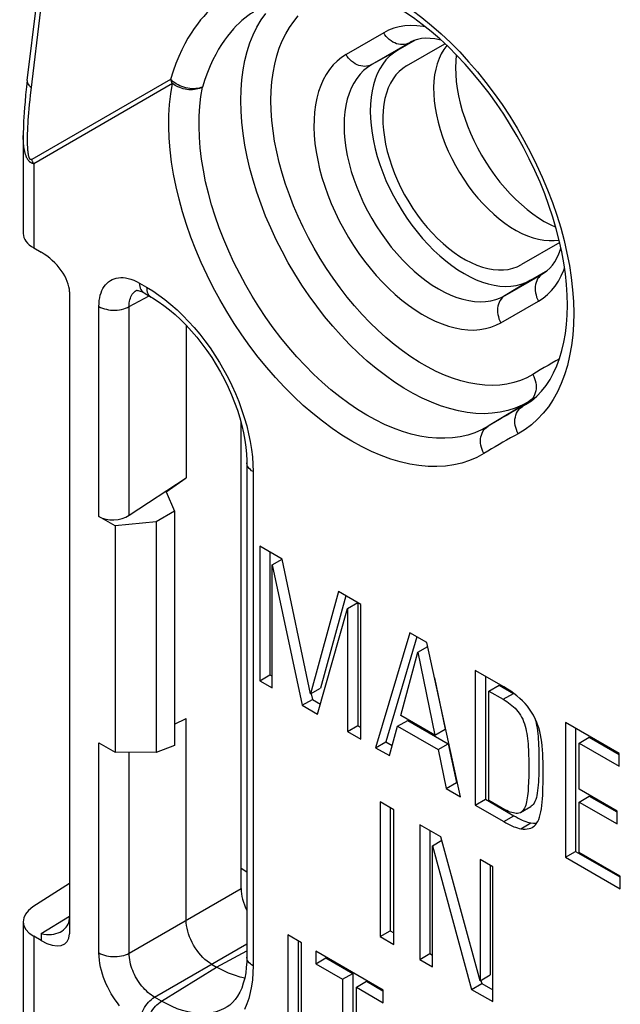
# Model space of a CAD drawing. Units: millimetres. Extents: x -34.1 to 33.3, y -43 to 43.
# Drawn here: x -32.2 to -23.8, y 22.3 to 36.1 of the extents above; entities that cross this region are included whole.
import ezdxf

# ---------------------------------------------------------------- set-up
doc = ezdxf.new("R2010")
doc.units = ezdxf.units.MM
doc.header["$LTSCALE"] = 16.335
doc.layers.get('0').update_dxf_attribs({"linetype": 'CONTINUOUS'})
for name, color, linetype in [('ASSI', 7, 'CONTINUOUS'), ('DRAFT', 7, 'CONTINUOUS'), ('RACCORDO', 7, 'CONTINUOUS')]:
    doc.layers.add(name, color=color, linetype=linetype)

msp = doc.modelspace()

# ---------------------------------------------------------------- linework, layer by layer
at = {"color": 7, "linetype": 'CONTINUOUS'}
for p, q in [((-28.807, 28.72), (-28.807, 26.842)), ((-28.492, 28.539), (-28.807, 28.72)), ((-28.665, 28.639), (-28.665, 26.924)), ((-28.634, 28.457), (-28.492, 28.538)), ((-28.634, 26.742), (-28.634, 28.457)), ((-28.634, 28.457), (-28.215, 26.5)), ((-28.1, 26.658), (-28.492, 28.539)), ((-27.711, 28.088), (-28.1, 26.658)), ((-27.608, 28.028), (-27.959, 26.739)), ((-27.396, 27.906), (-27.711, 28.088)), ((-27.583, 27.85), (-27.441, 27.932)), ((-27.441, 27.932), (-27.441, 26.217)), ((-27.396, 26.028), (-27.396, 27.906)), ((-28.001, 26.377), (-27.583, 27.85)), ((-27.583, 27.85), (-27.583, 26.135)), ((-26.715, 27.512), (-27.191, 25.909)), ((-26.615, 27.454), (-27.05, 25.991)), ((-26.478, 27.376), (-26.715, 27.512)), ((-26.602, 27.242), (-26.466, 27.32)), ((-26.008, 25.226), (-26.478, 27.376)), ((-26.838, 26.357), (-26.602, 27.242)), ((-26.602, 27.242), (-26.366, 26.085)), ((-28.807, 26.842), (-28.665, 26.924)), ((-28.665, 26.924), (-28.634, 26.905)), ((-25.803, 26.986), (-25.803, 25.108)), ((-25.405, 26.756), (-25.803, 26.986)), ((-25.662, 26.905), (-25.662, 25.19)), ((-28.807, 26.842), (-28.634, 26.742)), ((-26.37, 26.881), (-26.224, 26.166)), ((-25.612, 26.699), (-25.471, 26.781)), ((-25.471, 26.781), (-25.272, 26.666)), ((-28.1, 26.658), (-27.959, 26.739)), ((-28.09, 26.66), (-28.073, 26.582)), ((-25.612, 25.174), (-25.612, 26.699)), ((-25.612, 26.699), (-25.414, 26.585)), ((-28.215, 26.5), (-28.073, 26.582)), ((-28.215, 26.5), (-28.001, 26.377)), ((-28.073, 26.582), (-27.961, 26.517)), ((-26.366, 26.085), (-26.838, 26.357)), ((-26.886, 26.208), (-26.744, 26.29)), ((-26.744, 26.29), (-26.179, 25.964)), ((-24.546, 26.26), (-24.546, 24.382)), ((-23.797, 25.828), (-24.546, 26.26)), ((-27.583, 26.135), (-27.441, 26.217)), ((-27.583, 26.135), (-27.396, 26.028)), ((-27.441, 26.217), (-27.396, 26.191)), ((-27, 25.799), (-26.886, 26.208)), ((-26.886, 26.208), (-26.321, 25.882)), ((-26.366, 26.085), (-26.224, 26.166)), ((-24.404, 26.178), (-24.404, 24.463)), ((-27.191, 25.909), (-27.05, 25.991)), ((-27.05, 25.991), (-26.961, 25.94)), ((-26.321, 25.882), (-26.179, 25.964)), ((-26.179, 25.964), (-26.065, 25.422)), ((-24.355, 25.973), (-24.213, 26.055)), ((-24.355, 25.329), (-24.355, 25.973)), ((-24.355, 25.973), (-23.797, 25.651)), ((-24.213, 26.055), (-23.797, 25.814)), ((-27.191, 25.909), (-27, 25.799)), ((-26.321, 25.882), (-26.206, 25.34)), ((-23.797, 25.651), (-23.797, 25.828)), ((-26.206, 25.34), (-26.065, 25.422)), ((-26.065, 25.422), (-26.049, 25.413)), ((-26.206, 25.34), (-26.008, 25.226)), ((-23.826, 25.023), (-24.355, 25.329)), ((-27.129, 25.153), (-27.129, 23.275)), ((-26.937, 25.043), (-27.129, 25.153)), ((-25.803, 25.108), (-25.662, 25.19)), ((-25.662, 25.19), (-25.264, 24.96)), ((-25.39, 25.045), (-25.612, 25.174)), ((-24.355, 25.152), (-24.213, 25.234)), ((-24.355, 24.448), (-24.355, 25.152)), ((-24.355, 25.152), (-23.826, 24.847)), ((-24.213, 25.234), (-23.831, 25.014)), ((-26.987, 25.072), (-26.987, 23.357)), ((-26.937, 23.165), (-26.937, 25.043)), ((-25.803, 25.108), (-25.405, 24.878)), ((-25.17, 25.007), (-25.029, 25.089)), ((-23.826, 24.847), (-23.826, 25.023)), ((-25.264, 24.96), (-25.234, 24.943)), ((-26.577, 24.835), (-26.577, 22.957)), ((-26.281, 24.665), (-26.577, 24.835)), ((-26.436, 24.754), (-26.436, 23.039)), ((-26.399, 24.543), (-26.269, 24.618)), ((-25.736, 22.661), (-26.281, 24.665)), ((-26.399, 22.854), (-26.399, 24.543)), ((-26.399, 24.543), (-25.855, 22.54)), ((-24.546, 24.382), (-24.404, 24.463)), ((-24.404, 24.463), (-23.787, 24.107)), ((-23.781, 24.116), (-24.355, 24.448)), ((-25.736, 24.35), (-25.736, 22.661)), ((-25.558, 24.247), (-25.736, 24.35)), ((-24.546, 24.382), (-23.781, 23.94)), ((-25.594, 24.268), (-25.594, 22.742)), ((-25.558, 22.369), (-25.558, 24.247)), ((-23.781, 23.94), (-23.781, 24.116)), ((-27.129, 23.275), (-26.987, 23.357)), ((-26.987, 23.357), (-26.937, 23.328)), ((-28.414, 23.298), (-28.414, 21.42)), ((-28.223, 23.188), (-28.414, 23.298)), ((-28.273, 23.216), (-28.273, 21.502)), ((-27.129, 23.275), (-26.937, 23.165)), ((-28.223, 21.31), (-28.223, 23.188)), ((-28.027, 23.074), (-28.027, 22.898)), ((-27.085, 22.53), (-28.027, 23.074)), ((-28.027, 22.898), (-27.886, 22.98)), ((-27.886, 22.993), (-27.886, 22.98)), ((-27.886, 22.98), (-27.51, 22.763)), ((-26.577, 22.957), (-26.436, 23.039)), ((-26.577, 22.957), (-26.399, 22.854)), ((-26.436, 23.039), (-26.399, 23.018)), ((-28.027, 22.898), (-27.651, 22.681)), ((-27.651, 22.681), (-27.51, 22.763)), ((-27.651, 22.681), (-27.651, 20.979)), ((-27.51, 22.763), (-27.51, 21.061)), ((-27.46, 22.571), (-27.319, 22.652)), ((-27.319, 22.652), (-27.09, 22.52)), ((-25.736, 22.661), (-25.594, 22.742)), ((-25.725, 22.664), (-25.713, 22.621)), ((-27.46, 20.869), (-27.46, 22.571)), ((-27.46, 22.571), (-27.085, 22.354)), ((-27.085, 22.354), (-27.085, 22.53)), ((-25.855, 22.54), (-25.713, 22.621)), ((-25.855, 22.54), (-25.558, 22.369)), ((-25.713, 22.621), (-25.558, 22.532))]:
    msp.add_line(p, q, dxfattribs=at)
at = {"color": 250, "linetype": 'CONTINUOUS'}
for p, q in [((-25.414, 26.585), (-25.272, 26.666)), ((-25.405, 24.878), (-25.264, 24.96)), ((-25.169, 24.779), (-25.027, 24.861))]:
    msp.add_line(p, q, dxfattribs=at)
at = {"color": 7, "linetype": 'CONTINUOUS'}
for points in [[(-24.856, 25.53), (-24.856, 25.591), (-24.857, 25.651), (-24.858, 25.709), (-24.86, 25.767), (-24.862, 25.824), (-24.866, 25.879), (-24.87, 25.933), (-24.876, 25.986), (-24.883, 26.037), (-24.893, 26.088), (-24.904, 26.137), (-24.917, 26.184), (-24.933, 26.231), (-24.95, 26.276), (-24.97, 26.32), (-24.993, 26.363), (-25.018, 26.405), (-25.046, 26.446), (-25.076, 26.486), (-25.109, 26.524), (-25.144, 26.561), (-25.181, 26.597), (-25.221, 26.631), (-25.263, 26.664), (-25.308, 26.696), (-25.355, 26.727), (-25.405, 26.756)], [(-25.414, 26.585), (-25.388, 26.569), (-25.362, 26.552), (-25.338, 26.535), (-25.314, 26.518), (-25.291, 26.499), (-25.269, 26.48), (-25.248, 26.46), (-25.227, 26.438), (-25.207, 26.415), (-25.189, 26.389), (-25.172, 26.363), (-25.156, 26.335), (-25.141, 26.305), (-25.129, 26.275), (-25.117, 26.244), (-25.107, 26.211), (-25.098, 26.178), (-25.091, 26.144), (-25.084, 26.109), (-25.079, 26.074), (-25.074, 26.037), (-25.07, 26), (-25.067, 25.961), (-25.064, 25.922), (-25.062, 25.881), (-25.061, 25.84), (-25.059, 25.798), (-25.058, 25.755), (-25.057, 25.711), (-25.057, 25.667), (-25.056, 25.624), (-25.057, 25.58), (-25.057, 25.537), (-25.058, 25.494), (-25.059, 25.453), (-25.061, 25.413), (-25.063, 25.374), (-25.065, 25.338), (-25.067, 25.303), (-25.07, 25.269), (-25.074, 25.238), (-25.078, 25.208), (-25.082, 25.18), (-25.087, 25.154), (-25.093, 25.13), (-25.1, 25.107), (-25.108, 25.086), (-25.117, 25.067), (-25.127, 25.05), (-25.138, 25.035), (-25.15, 25.022), (-25.164, 25.011), (-25.17, 25.007)], [(-24.981, 26.341), (-24.974, 26.321), (-24.964, 26.288), (-24.955, 26.253), (-24.948, 26.217), (-24.941, 26.18), (-24.936, 26.143), (-24.931, 26.104), (-24.927, 26.065), (-24.924, 26.025), (-24.922, 25.984), (-24.92, 25.942), (-24.918, 25.899), (-24.917, 25.855), (-24.916, 25.81), (-24.915, 25.763), (-24.915, 25.716), (-24.915, 25.667), (-24.916, 25.618), (-24.917, 25.568), (-24.918, 25.52), (-24.92, 25.475), (-24.923, 25.431), (-24.926, 25.389), (-24.929, 25.349), (-24.933, 25.312), (-24.938, 25.277), (-24.944, 25.244), (-24.951, 25.214), (-24.96, 25.186), (-24.97, 25.161), (-24.982, 25.138), (-24.994, 25.119), (-25.009, 25.104), (-25.024, 25.092), (-25.029, 25.089)], [(-25.007, 24.798), (-25.004, 24.8), (-24.983, 24.815), (-24.964, 24.833), (-24.947, 24.855), (-24.932, 24.88), (-24.918, 24.909), (-24.906, 24.941), (-24.896, 24.977), (-24.888, 25.016), (-24.88, 25.058), (-24.875, 25.102), (-24.87, 25.149), (-24.866, 25.198), (-24.863, 25.248), (-24.861, 25.301), (-24.859, 25.355), (-24.857, 25.411), (-24.857, 25.47), (-24.856, 25.53)], [(-25.17, 25.007), (-25.179, 25.003), (-25.195, 24.997), (-25.212, 24.994), (-25.231, 24.994), (-25.251, 24.995), (-25.271, 24.999), (-25.293, 25.004), (-25.315, 25.011), (-25.339, 25.02), (-25.364, 25.032), (-25.39, 25.045)], [(-25.405, 24.878), (-25.376, 24.861), (-25.347, 24.846), (-25.319, 24.832), (-25.292, 24.82), (-25.265, 24.808), (-25.24, 24.799), (-25.215, 24.791), (-25.192, 24.784), (-25.169, 24.779)], [(-25.234, 24.943), (-25.206, 24.928), (-25.178, 24.914), (-25.151, 24.901), (-25.124, 24.89), (-25.099, 24.88), (-25.074, 24.872), (-25.05, 24.866), (-25.027, 24.861)], [(-25.027, 24.861), (-24.993, 24.857), (-24.962, 24.856), (-24.946, 24.857)], [(-25.169, 24.779), (-25.136, 24.775), (-25.106, 24.774), (-25.077, 24.776), (-25.051, 24.781), (-25.026, 24.789), (-25.007, 24.798)]]:
    msp.add_lwpolyline(points, dxfattribs=at)
at = {"layer": 'ASSI', "color": 7, "linetype": 'CONTINUOUS'}
for p, q in [((-26.759, 35.415), (-26.226, 35.723)), ((-26.225, 35.722), (-26.234, 35.718)), ((-24.626, 32.952), (-25.159, 32.644)), ((-24.634, 32.947), (-24.626, 32.952))]:
    msp.add_line(p, q, dxfattribs=at)
for points in [[(-26.199, 35.698), (-26.201, 35.697), (-26.241, 35.642)], [(-26.241, 35.642), (-26.277, 35.582), (-26.308, 35.516), (-26.334, 35.444), (-26.354, 35.368), (-26.369, 35.288), (-26.379, 35.202), (-26.383, 35.113), (-26.382, 35.021), (-26.375, 34.927), (-26.362, 34.83), (-26.345, 34.731), (-26.322, 34.63), (-26.293, 34.528), (-26.26, 34.426), (-26.222, 34.325), (-26.179, 34.224), (-26.131, 34.124), (-26.079, 34.025), (-26.023, 33.927), (-25.964, 33.833), (-25.901, 33.742), (-25.835, 33.654), (-25.766, 33.571), (-25.694, 33.491), (-25.62, 33.415), (-25.544, 33.345), (-25.468, 33.28), (-25.39, 33.221), (-25.311, 33.168), (-25.232, 33.12), (-25.153, 33.079), (-25.075, 33.045), (-24.997, 33.018), (-24.921, 32.997), (-24.847, 32.984), (-24.774, 32.978), (-24.703, 32.979)], [(-26.067, 35.568), (-26.075, 35.482), (-26.078, 35.39), (-26.075, 35.295), (-26.067, 35.197), (-26.054, 35.097), (-26.035, 34.996), (-26.012, 34.893), (-25.983, 34.789), (-25.95, 34.684), (-25.912, 34.58), (-25.869, 34.476), (-25.822, 34.373), (-25.77, 34.27), (-25.715, 34.17), (-25.656, 34.072), (-25.593, 33.977), (-25.528, 33.884), (-25.459, 33.795), (-25.387, 33.71), (-25.314, 33.629), (-25.238, 33.552), (-25.16, 33.48), (-25.081, 33.414), (-25.002, 33.352), (-24.921, 33.296), (-24.84, 33.247), (-24.759, 33.203), (-24.681, 33.167)], [(-26.759, 35.415), (-26.813, 35.379), (-26.863, 35.337), (-26.908, 35.289), (-26.948, 35.234), (-26.984, 35.173), (-27.015, 35.107), (-27.041, 35.036), (-27.061, 34.96), (-27.076, 34.879), (-27.086, 34.794), (-27.09, 34.705), (-27.089, 34.613), (-27.082, 34.519), (-27.07, 34.421), (-27.052, 34.323), (-27.029, 34.222), (-27, 34.12), (-26.967, 34.018), (-26.929, 33.916), (-26.886, 33.815), (-26.838, 33.716), (-26.787, 33.617), (-26.73, 33.519), (-26.671, 33.425), (-26.608, 33.334), (-26.542, 33.246), (-26.473, 33.162), (-26.401, 33.083), (-26.327, 33.007), (-26.251, 32.936), (-26.175, 32.872), (-26.097, 32.812), (-26.019, 32.759), (-25.94, 32.712), (-25.86, 32.671), (-25.782, 32.637), (-25.704, 32.61), (-25.628, 32.589), (-25.554, 32.576), (-25.481, 32.57), (-25.41, 32.57), (-25.343, 32.578), (-25.278, 32.593), (-25.217, 32.615), (-25.159, 32.644)], [(-24.703, 32.979), (-24.636, 32.986), (-24.633, 32.987)]]:
    msp.add_lwpolyline(points, dxfattribs=at)
at = {"layer": 'DRAFT', "color": 7, "linetype": 'CONTINUOUS'}
for p, q in [((-26.642, 35.771), (-26.884, 35.632)), ((-25.034, 32.427), (-24.791, 32.567)), ((-25.043, 30.742), (-25.609, 30.399)), ((-30.113, 29.476), (-29.832, 29.673)), ((-30.113, 29.476), (-29.995, 29.207)), ((-29.995, 29.207), (-30.252, 29.058)), ((-29.995, 29.207), (-29.995, 25.941)), ((-30.252, 29.058), (-30.822, 29.001)), ((-30.822, 29.001), (-30.822, 25.845)), ((-30.252, 29.058), (-30.252, 25.84)), ((-29.995, 26.236), (-29.832, 26.317)), ((-30.252, 25.84), (-30.822, 25.845)), ((-29.995, 25.941), (-30.252, 25.84))]:
    msp.add_line(p, q, dxfattribs=at)
msp.add_lwpolyline([(-26.884, 35.632), (-26.943, 35.593), (-26.997, 35.548), (-27.047, 35.497), (-27.092, 35.439), (-27.132, 35.375), (-27.168, 35.305), (-27.198, 35.23), (-27.223, 35.15), (-27.242, 35.065), (-27.256, 34.976), (-27.264, 34.882), (-27.267, 34.785), (-27.264, 34.684), (-27.256, 34.581), (-27.242, 34.476), (-27.223, 34.368), (-27.198, 34.259), (-27.168, 34.149), (-27.132, 34.039), (-27.092, 33.928), (-27.047, 33.818), (-26.997, 33.709), (-26.942, 33.601), (-26.884, 33.495), (-26.822, 33.392), (-26.755, 33.291), (-26.686, 33.193), (-26.613, 33.099), (-26.537, 33.009), (-26.46, 32.923), (-26.38, 32.842), (-26.297, 32.766), (-26.214, 32.695), (-26.13, 32.631), (-26.044, 32.572), (-25.959, 32.519), (-25.874, 32.473), (-25.788, 32.433), (-25.704, 32.401), (-25.621, 32.375), (-25.538, 32.356), (-25.458, 32.345), (-25.381, 32.341), (-25.305, 32.344), (-25.232, 32.354), (-25.163, 32.371), (-25.097, 32.396), (-25.034, 32.427)], dxfattribs=at)
at = {"layer": 'RACCORDO', "color": 7, "linetype": 'CONTINUOUS'}
for p, q in [((-32.048, 35.212), (-31.915, 36.299)), ((-24.597, 32.824), (-24.632, 32.982)), ((-31.957, 32.876), (-31.853, 32.816)), ((-31.458, 32.266), (-31.458, 23.315)), ((-30.521, 32.288), (-30.521, 32.288)), ((-30.42, 32.249), (-30.322, 32.192)), ((-29.832, 31.798), (-29.832, 29.673)), ((-25.043, 30.742), (-25.625, 30.39)), ((-29.068, 23.945), (-29.068, 30.444)), ((-28.987, 29.88), (-28.987, 22.99)), ((-30.627, 29.15), (-29.832, 29.673)), ((-30.822, 29.001), (-31.048, 29.131)), ((-29.832, 23.504), (-29.832, 26.317)), ((-31.048, 25.975), (-30.822, 25.845)), ((-28.987, 24.176), (-29.068, 24.223)), ((-31.458, 24.016), (-31.969, 23.689)), ((-32.104, 23.487), (-32.104, 3.195)), ((-31.853, 23.221), (-31.957, 23.281)), ((-29.479, 22.892), (-29.408, 22.851))]:
    msp.add_line(p, q, dxfattribs=at)
at = {"layer": 'RACCORDO', "color": 250, "linetype": 'CONTINUOUS'}
for p, q in [((-31.994, 35.076), (-31.857, 36.199)), ((-27.079, 35.875), (-27.604, 35.572)), ((-26.279, 35.863), (-26.148, 35.739)), ((-26.721, 35.736), (-27.246, 35.433)), ((-26.721, 35.736), (-26.744, 35.725)), ((-26.709, 35.743), (-26.721, 35.736)), ((-26.709, 35.742), (-26.721, 35.736)), ((-26.884, 35.632), (-27.246, 35.433)), ((-30.05, 35.226), (-31.985, 34.11)), ((-30.023, 35.167), (-31.957, 34.05)), ((-32.009, 34.94), (-32.002, 35.006)), ((-32.002, 35.006), (-31.994, 35.076)), ((-32.021, 34.817), (-32.015, 34.877)), ((-32.015, 34.877), (-32.009, 34.94)), ((-32.029, 34.707), (-32.025, 34.761)), ((-32.025, 34.761), (-32.021, 34.817)), ((-32.038, 34.564), (-32.036, 34.609)), ((-32.036, 34.609), (-32.033, 34.657)), ((-32.033, 34.657), (-32.029, 34.707)), ((-32.04, 34.522), (-32.038, 34.564)), ((-31.957, 34.05), (-31.957, 32.876)), ((-25.387, 32.213), (-24.862, 32.516)), ((-25.034, 32.427), (-25.387, 32.213)), ((-24.85, 32.523), (-24.862, 32.516)), ((-24.862, 32.516), (-24.85, 32.523)), ((-30.529, 32.283), (-30.521, 32.288)), ((-30.482, 32.386), (-30.384, 32.33)), ((-30.384, 32.33), (-30.298, 32.277)), ((-30.627, 32.058), (-30.348, 32.208)), ((-25.445, 31.833), (-24.92, 32.136)), ((-31.048, 29.131), (-31.048, 32.06)), ((-30.627, 29.15), (-30.627, 32.058)), ((-25.671, 30.963), (-25.78, 30.975)), ((-24.984, 30.778), (-25.043, 30.742)), ((-25.059, 30.733), (-25.151, 30.683)), ((-25.084, 30.704), (-25.144, 30.668)), ((-25.101, 30.692), (-25.144, 30.668)), ((-25.038, 30.748), (-25.059, 30.733)), ((-28.899, 29.758), (-28.899, 22.868)), ((-31.048, 23.047), (-31.048, 25.975)), ((-30.627, 23.045), (-30.627, 25.843)), ((-30.627, 23.045), (-29.068, 23.945)), ((-31.853, 23.318), (-31.458, 23.562)), ((-31.957, 23.281), (-31.957, 2.993)), ((-31.853, 23.318), (-31.853, 23.221)), ((-30.274, 22.433), (-28.987, 23.175)), ((-29.408, 22.851), (-28.987, 23.077)), ((-30.175, 22.376), (-29.408, 22.851)), ((-30.175, 22.376), (-30.274, 22.433))]:
    msp.add_line(p, q, dxfattribs=at)
for points in [[(-27.499, 36.624), (-27.363, 36.573), (-27.228, 36.514), (-27.091, 36.446), (-26.955, 36.369), (-26.817, 36.283), (-26.681, 36.19), (-26.546, 36.088), (-26.411, 35.979), (-26.279, 35.863)], [(-29.28, 36.363), (-29.325, 36.334), (-29.37, 36.303), (-29.414, 36.27), (-29.457, 36.234), (-29.5, 36.195), (-29.543, 36.152), (-29.587, 36.105), (-29.631, 36.054), (-29.676, 35.998), (-29.72, 35.937), (-29.764, 35.871), (-29.808, 35.799), (-29.851, 35.721), (-29.894, 35.637), (-29.935, 35.545), (-29.975, 35.446), (-30.013, 35.34), (-30.05, 35.226)], [(-28.893, 36.165), (-28.934, 36.139), (-28.974, 36.111), (-29.015, 36.08), (-29.055, 36.047), (-29.094, 36.011), (-29.134, 35.972), (-29.175, 35.929), (-29.216, 35.882), (-29.257, 35.83), (-29.298, 35.774), (-29.339, 35.713), (-29.38, 35.647), (-29.42, 35.575), (-29.459, 35.497), (-29.498, 35.413), (-29.536, 35.322), (-29.572, 35.224), (-29.606, 35.119)], [(-25.151, 30.683), (-25.248, 30.641), (-25.35, 30.609), (-25.456, 30.585), (-25.566, 30.571), (-25.679, 30.565), (-25.795, 30.569), (-25.915, 30.582), (-26.037, 30.604), (-26.161, 30.636), (-26.286, 30.676), (-26.413, 30.725), (-26.541, 30.782), (-26.67, 30.848), (-26.799, 30.923), (-26.927, 31.005), (-27.055, 31.096), (-27.182, 31.194), (-27.308, 31.299), (-27.432, 31.411), (-27.554, 31.53), (-27.673, 31.654), (-27.789, 31.785), (-27.903, 31.921), (-28.012, 32.063), (-28.118, 32.209), (-28.22, 32.359), (-28.317, 32.513), (-28.409, 32.67), (-28.496, 32.829), (-28.578, 32.991), (-28.654, 33.155), (-28.725, 33.32), (-28.789, 33.486), (-28.847, 33.653), (-28.899, 33.819), (-28.944, 33.984), (-28.982, 34.148), (-29.014, 34.311), (-29.038, 34.471), (-29.056, 34.628), (-29.067, 34.783), (-29.07, 34.933), (-29.067, 35.08), (-29.056, 35.222), (-29.038, 35.359), (-29.013, 35.491), (-28.982, 35.616), (-28.943, 35.736), (-28.898, 35.849), (-28.846, 35.955), (-28.788, 36.055), (-28.723, 36.146)], [(-25.78, 30.975), (-25.89, 30.995), (-26.003, 31.023), (-26.118, 31.06), (-26.233, 31.104), (-26.349, 31.156), (-26.467, 31.217), (-26.584, 31.284), (-26.7, 31.359), (-26.817, 31.441), (-26.933, 31.53), (-27.047, 31.626), (-27.16, 31.728), (-27.27, 31.836), (-27.379, 31.949), (-27.485, 32.069), (-27.588, 32.192), (-27.688, 32.321), (-27.784, 32.454), (-27.876, 32.59), (-27.965, 32.73), (-28.049, 32.873), (-28.128, 33.018), (-28.202, 33.165), (-28.272, 33.315), (-28.336, 33.465), (-28.394, 33.616), (-28.447, 33.767), (-28.494, 33.918), (-28.535, 34.068), (-28.57, 34.218), (-28.599, 34.366), (-28.621, 34.511), (-28.637, 34.655), (-28.647, 34.795), (-28.65, 34.932), (-28.646, 35.065), (-28.637, 35.194), (-28.62, 35.319), (-28.598, 35.439), (-28.569, 35.553), (-28.534, 35.662), (-28.493, 35.765), (-28.445, 35.861), (-28.392, 35.951), (-28.333, 36.035), (-28.269, 36.111)], [(-26.5, 35.959), (-26.53, 35.965), (-26.617, 35.974), (-26.702, 35.976), (-26.784, 35.971), (-26.864, 35.958), (-26.939, 35.938), (-27.011, 35.91), (-27.079, 35.875)], [(-26.744, 35.725), (-26.768, 35.717), (-26.793, 35.713), (-26.819, 35.711), (-26.846, 35.712), (-26.873, 35.716), (-26.9, 35.724), (-26.926, 35.734), (-26.952, 35.747), (-26.977, 35.763), (-27.001, 35.781), (-27.023, 35.802), (-27.044, 35.825), (-27.062, 35.849), (-27.079, 35.875)], [(-26.148, 35.739), (-26.02, 35.609), (-25.895, 35.473), (-25.773, 35.331), (-25.654, 35.183), (-25.539, 35.031), (-25.428, 34.874), (-25.322, 34.712), (-25.22, 34.548), (-25.124, 34.38), (-25.033, 34.209), (-24.947, 34.036), (-24.868, 33.861), (-24.794, 33.685), (-24.727, 33.508), (-24.666, 33.332), (-24.612, 33.155), (-24.565, 32.979)], [(-27.604, 35.572), (-27.668, 35.531), (-27.728, 35.482), (-27.783, 35.427), (-27.834, 35.365), (-27.88, 35.296), (-27.921, 35.222), (-27.956, 35.142), (-27.986, 35.056), (-28.01, 34.965), (-28.029, 34.87), (-28.042, 34.77), (-28.049, 34.666), (-28.051, 34.558), (-28.047, 34.447), (-28.037, 34.333), (-28.021, 34.217), (-27.999, 34.098), (-27.972, 33.979), (-27.94, 33.858), (-27.901, 33.737), (-27.858, 33.616), (-27.81, 33.495), (-27.757, 33.374), (-27.699, 33.255), (-27.637, 33.138), (-27.57, 33.022), (-27.5, 32.91), (-27.426, 32.8), (-27.348, 32.694), (-27.267, 32.592), (-27.184, 32.494), (-27.097, 32.4), (-27.009, 32.311), (-26.919, 32.228), (-26.828, 32.15), (-26.735, 32.078), (-26.641, 32.013), (-26.547, 31.954), (-26.453, 31.901), (-26.36, 31.855), (-26.266, 31.817), (-26.174, 31.785), (-26.083, 31.761), (-25.994, 31.744), (-25.907, 31.734), (-25.822, 31.732), (-25.74, 31.738), (-25.661, 31.751), (-25.586, 31.771), (-25.514, 31.798), (-25.445, 31.833)], [(-27.246, 35.433), (-27.269, 35.422), (-27.293, 35.414), (-27.318, 35.409), (-27.344, 35.408), (-27.371, 35.409), (-27.398, 35.413), (-27.425, 35.421), (-27.451, 35.431), (-27.477, 35.444), (-27.502, 35.46), (-27.526, 35.478), (-27.548, 35.499), (-27.569, 35.522), (-27.587, 35.546), (-27.604, 35.572)], [(-27.246, 35.433), (-27.304, 35.394), (-27.359, 35.349), (-27.409, 35.297), (-27.454, 35.239), (-27.495, 35.175), (-27.531, 35.105), (-27.561, 35.03), (-27.586, 34.949), (-27.605, 34.864), (-27.619, 34.774), (-27.628, 34.68), (-27.631, 34.582), (-27.628, 34.481), (-27.619, 34.378), (-27.605, 34.271), (-27.586, 34.163), (-27.561, 34.054), (-27.531, 33.944), (-27.495, 33.833), (-27.454, 33.722), (-27.409, 33.611), (-27.359, 33.501), (-27.304, 33.393), (-27.246, 33.287), (-27.183, 33.183), (-27.116, 33.081), (-27.046, 32.983), (-26.973, 32.888), (-26.898, 32.798), (-26.819, 32.711), (-26.739, 32.63), (-26.656, 32.554), (-26.573, 32.483), (-26.488, 32.418), (-26.402, 32.358), (-26.316, 32.306), (-26.23, 32.259), (-26.145, 32.219), (-26.06, 32.187), (-25.976, 32.161), (-25.894, 32.142), (-25.813, 32.131), (-25.735, 32.126), (-25.659, 32.129), (-25.586, 32.14), (-25.516, 32.157), (-25.45, 32.182), (-25.387, 32.213)], [(-32.048, 35.212), (-32.048, 35.194), (-32.044, 35.178), (-32.036, 35.161), (-32.024, 35.144), (-32.008, 35.128), (-31.989, 35.112)], [(-25.681, 30.011), (-25.779, 29.957), (-25.882, 29.913), (-25.989, 29.878), (-26.101, 29.852), (-26.218, 29.835), (-26.338, 29.828), (-26.461, 29.83), (-26.588, 29.842), (-26.716, 29.863), (-26.848, 29.893), (-26.981, 29.933), (-27.116, 29.982), (-27.251, 30.04), (-27.388, 30.107), (-27.525, 30.182), (-27.662, 30.266), (-27.799, 30.359), (-27.934, 30.459), (-28.069, 30.566), (-28.202, 30.682), (-28.333, 30.804), (-28.461, 30.933), (-28.588, 31.068), (-28.71, 31.209), (-28.829, 31.355), (-28.945, 31.507), (-29.057, 31.663), (-29.164, 31.824), (-29.266, 31.988), (-29.364, 32.156), (-29.456, 32.326), (-29.542, 32.499), (-29.623, 32.673), (-29.697, 32.849), (-29.766, 33.026), (-29.828, 33.203), (-29.883, 33.379), (-29.932, 33.555), (-29.973, 33.73), (-30.008, 33.903), (-30.035, 34.074), (-30.055, 34.242), (-30.068, 34.407), (-30.074, 34.568), (-30.072, 34.725), (-30.063, 34.877), (-30.046, 35.025), (-30.023, 35.167)], [(-29.606, 35.119), (-29.627, 35.111), (-29.65, 35.104), (-29.674, 35.1), (-29.7, 35.097), (-29.726, 35.095), (-29.754, 35.096), (-29.782, 35.098), (-29.81, 35.103), (-29.838, 35.109), (-29.866, 35.116), (-29.893, 35.125), (-29.92, 35.136), (-29.945, 35.148), (-29.97, 35.162), (-29.992, 35.177), (-30.014, 35.192), (-30.033, 35.209), (-30.05, 35.226)], [(-30.023, 35.167), (-30.026, 35.174), (-30.03, 35.18), (-30.033, 35.186), (-30.036, 35.193), (-30.039, 35.2), (-30.042, 35.206), (-30.045, 35.213), (-30.048, 35.22), (-30.05, 35.226)], [(-29.606, 35.119), (-29.626, 35.109), (-29.647, 35.1), (-29.67, 35.093), (-29.694, 35.088), (-29.718, 35.084), (-29.743, 35.082), (-29.769, 35.081), (-29.795, 35.082), (-29.822, 35.085), (-29.848, 35.089), (-29.874, 35.095), (-29.899, 35.102), (-29.923, 35.111), (-29.947, 35.121), (-29.969, 35.131), (-29.988, 35.143), (-30.006, 35.155), (-30.023, 35.167)], [(-25.625, 30.39), (-25.715, 30.341), (-25.809, 30.3), (-25.908, 30.267), (-26.011, 30.244), (-26.118, 30.228), (-26.228, 30.222), (-26.341, 30.224), (-26.457, 30.235), (-26.575, 30.254), (-26.695, 30.282), (-26.817, 30.319), (-26.941, 30.364), (-27.066, 30.417), (-27.191, 30.478), (-27.316, 30.547), (-27.442, 30.624), (-27.567, 30.709), (-27.692, 30.801), (-27.815, 30.9), (-27.937, 31.005), (-28.057, 31.117), (-28.175, 31.236), (-28.29, 31.359), (-28.403, 31.489), (-28.512, 31.623), (-28.618, 31.762), (-28.721, 31.906), (-28.819, 32.053), (-28.913, 32.203), (-29.002, 32.357), (-29.086, 32.513), (-29.166, 32.672), (-29.24, 32.832), (-29.308, 32.993), (-29.371, 33.155), (-29.428, 33.317), (-29.478, 33.479), (-29.523, 33.64), (-29.561, 33.8), (-29.593, 33.959), (-29.618, 34.116), (-29.636, 34.27), (-29.648, 34.421), (-29.653, 34.569), (-29.651, 34.713), (-29.643, 34.853), (-29.628, 34.988), (-29.606, 35.119)], [(-31.985, 34.11), (-31.986, 34.109), (-31.987, 34.108), (-31.989, 34.108), (-31.99, 34.107), (-31.991, 34.107), (-31.993, 34.107), (-31.994, 34.107), (-31.995, 34.107), (-31.996, 34.107), (-31.998, 34.107), (-31.999, 34.107), (-32, 34.108), (-32.002, 34.108), (-32.003, 34.109), (-32.004, 34.11), (-32.006, 34.111), (-32.007, 34.113), (-32.009, 34.114), (-32.01, 34.116), (-32.012, 34.118), (-32.013, 34.121), (-32.015, 34.123), (-32.016, 34.126), (-32.018, 34.129), (-32.019, 34.133), (-32.02, 34.136), (-32.022, 34.14), (-32.023, 34.144), (-32.024, 34.149), (-32.025, 34.153), (-32.027, 34.158), (-32.028, 34.163), (-32.029, 34.169), (-32.03, 34.175), (-32.031, 34.181), (-32.032, 34.187), (-32.033, 34.194), (-32.034, 34.201), (-32.035, 34.208), (-32.036, 34.216), (-32.037, 34.224), (-32.038, 34.232), (-32.038, 34.241), (-32.039, 34.25), (-32.04, 34.259), (-32.04, 34.269), (-32.041, 34.279), (-32.041, 34.29), (-32.042, 34.301), (-32.042, 34.313), (-32.043, 34.325), (-32.043, 34.338), (-32.043, 34.352), (-32.043, 34.365), (-32.043, 34.38), (-32.043, 34.395), (-32.043, 34.411), (-32.043, 34.428), (-32.042, 34.445), (-32.042, 34.463), (-32.042, 34.482), (-32.041, 34.502), (-32.04, 34.522)], [(-31.957, 34.05), (-31.961, 34.051), (-31.964, 34.052), (-31.968, 34.052), (-31.971, 34.053), (-31.974, 34.054), (-31.977, 34.055), (-31.981, 34.056), (-31.984, 34.057), (-31.987, 34.059), (-31.99, 34.06), (-31.993, 34.062), (-31.996, 34.064), (-32, 34.066), (-32.003, 34.068), (-32.007, 34.071), (-32.01, 34.074), (-32.014, 34.077), (-32.017, 34.08), (-32.021, 34.084), (-32.025, 34.088), (-32.029, 34.093), (-32.032, 34.097), (-32.036, 34.102), (-32.039, 34.108), (-32.043, 34.113), (-32.046, 34.119), (-32.05, 34.125), (-32.053, 34.132), (-32.056, 34.138), (-32.059, 34.145), (-32.062, 34.153), (-32.065, 34.16), (-32.068, 34.168), (-32.071, 34.177), (-32.074, 34.185), (-32.076, 34.194), (-32.079, 34.203), (-32.081, 34.213), (-32.083, 34.223), (-32.086, 34.233), (-32.088, 34.244), (-32.09, 34.255), (-32.092, 34.266), (-32.093, 34.278), (-32.095, 34.291), (-32.096, 34.303), (-32.098, 34.317), (-32.099, 34.33), (-32.1, 34.345), (-32.101, 34.36), (-32.102, 34.375), (-32.103, 34.391), (-32.103, 34.408), (-32.103, 34.425), (-32.104, 34.444)], [(-31.957, 34.05), (-31.961, 34.057), (-31.964, 34.063), (-31.968, 34.07), (-31.971, 34.076), (-31.974, 34.083), (-31.977, 34.089), (-31.979, 34.096), (-31.982, 34.103), (-31.985, 34.11)], [(-24.565, 32.979), (-24.524, 32.805), (-24.491, 32.632), (-24.465, 32.462), (-24.446, 32.294), (-24.435, 32.129), (-24.43, 31.969), (-24.434, 31.813), (-24.444, 31.661), (-24.462, 31.514), (-24.487, 31.373), (-24.519, 31.238), (-24.558, 31.109), (-24.604, 30.987), (-24.657, 30.871), (-24.717, 30.763), (-24.783, 30.663), (-24.856, 30.571), (-24.935, 30.487), (-25.019, 30.411), (-25.108, 30.345), (-25.204, 30.286)], [(-24.92, 32.136), (-24.856, 32.178), (-24.796, 32.227), (-24.741, 32.282), (-24.69, 32.344), (-24.644, 32.412), (-24.604, 32.487), (-24.568, 32.567), (-24.558, 32.596)], [(-31.048, 32.06), (-31.046, 32.102), (-31.043, 32.142), (-31.037, 32.18), (-31.029, 32.216), (-31.019, 32.25), (-31.006, 32.281), (-30.992, 32.311), (-30.975, 32.339), (-30.956, 32.363), (-30.935, 32.386), (-30.913, 32.405), (-30.888, 32.422), (-30.862, 32.436), (-30.835, 32.447), (-30.806, 32.456), (-30.776, 32.461), (-30.745, 32.463), (-30.712, 32.463), (-30.677, 32.459), (-30.64, 32.452), (-30.602, 32.441), (-30.564, 32.426), (-30.523, 32.408), (-30.482, 32.386)], [(-24.902, 32.485), (-24.918, 32.465), (-24.933, 32.444), (-24.945, 32.42), (-24.955, 32.394), (-24.962, 32.367), (-24.966, 32.339), (-24.968, 32.31), (-24.967, 32.281), (-24.963, 32.251), (-24.956, 32.222), (-24.947, 32.192), (-24.935, 32.164), (-24.92, 32.136)], [(-24.862, 32.516), (-24.883, 32.502), (-24.902, 32.485)], [(-30.627, 32.058), (-30.627, 32.084), (-30.625, 32.108), (-30.621, 32.132), (-30.616, 32.155), (-30.61, 32.176), (-30.602, 32.196), (-30.593, 32.214), (-30.583, 32.231), (-30.571, 32.247), (-30.558, 32.261), (-30.544, 32.273), (-30.529, 32.283)], [(-30.482, 32.386), (-30.481, 32.362), (-30.478, 32.339), (-30.472, 32.317), (-30.464, 32.298), (-30.454, 32.281), (-30.442, 32.267), (-30.429, 32.255), (-30.42, 32.249)], [(-30.384, 32.33), (-30.383, 32.305), (-30.379, 32.282), (-30.374, 32.261)], [(-30.374, 32.261), (-30.366, 32.241), (-30.356, 32.224), (-30.344, 32.21), (-30.331, 32.198), (-30.322, 32.192)], [(-30.298, 32.277), (-30.212, 32.219), (-30.128, 32.156), (-30.044, 32.088), (-29.96, 32.014), (-29.879, 31.936), (-29.798, 31.853), (-29.72, 31.765), (-29.644, 31.674), (-29.57, 31.58), (-29.5, 31.482), (-29.432, 31.382), (-29.368, 31.279), (-29.307, 31.173), (-29.249, 31.066), (-29.196, 30.957), (-29.146, 30.847), (-29.1, 30.736), (-29.059, 30.623), (-29.022, 30.511), (-28.989, 30.398), (-28.962, 30.287), (-28.939, 30.176), (-28.922, 30.068), (-28.909, 29.962), (-28.902, 29.859), (-28.899, 29.758)], [(-25.387, 32.213), (-25.408, 32.199), (-25.427, 32.182), (-25.443, 32.162), (-25.458, 32.14), (-25.47, 32.117), (-25.48, 32.091), (-25.487, 32.064), (-25.491, 32.036), (-25.493, 32.007), (-25.492, 31.978), (-25.488, 31.948), (-25.481, 31.919), (-25.472, 31.889), (-25.46, 31.861), (-25.445, 31.833)], [(-31.048, 32.06), (-31.025, 32.048), (-31, 32.037), (-30.973, 32.028), (-30.944, 32.021), (-30.915, 32.015), (-30.885, 32.011), (-30.854, 32.009), (-30.823, 32.009), (-30.792, 32.011), (-30.761, 32.014), (-30.732, 32.02), (-30.703, 32.027), (-30.676, 32.036), (-30.651, 32.046), (-30.627, 32.058)], [(-24.629, 31.33), (-24.68, 31.301), (-24.734, 31.27), (-24.788, 31.239), (-24.842, 31.208), (-24.896, 31.176), (-24.949, 31.144), (-25.002, 31.112)], [(-25.002, 31.112), (-25.086, 31.066), (-25.174, 31.029), (-25.266, 30.999), (-25.362, 30.978), (-25.462, 30.965), (-25.565, 30.96), (-25.671, 30.963)], [(-25.002, 31.112), (-24.988, 31.085), (-24.976, 31.056), (-24.966, 31.027), (-24.959, 30.998), (-24.955, 30.968), (-24.953, 30.939), (-24.955, 30.91), (-24.959, 30.882), (-24.966, 30.855), (-24.975, 30.83), (-24.988, 30.806), (-25.002, 30.784)], [(-25.002, 30.784), (-25.019, 30.765), (-25.038, 30.748)], [(-25.144, 30.668), (-25.198, 30.638), (-25.252, 30.608), (-25.305, 30.578), (-25.359, 30.547), (-25.412, 30.516), (-25.466, 30.485), (-25.519, 30.454), (-25.609, 30.399)], [(-25.204, 30.286), (-25.218, 30.314), (-25.23, 30.343), (-25.239, 30.372), (-25.246, 30.402), (-25.25, 30.432), (-25.251, 30.461), (-25.249, 30.49), (-25.244, 30.518), (-25.237, 30.545), (-25.227, 30.571), (-25.215, 30.595), (-25.2, 30.616), (-25.184, 30.636), (-25.165, 30.653), (-25.144, 30.668)], [(-25.681, 30.011), (-25.696, 30.038), (-25.708, 30.067), (-25.717, 30.096), (-25.724, 30.125), (-25.729, 30.155), (-25.73, 30.184), (-25.729, 30.213), (-25.724, 30.241), (-25.717, 30.268), (-25.708, 30.293), (-25.696, 30.317), (-25.681, 30.339), (-25.664, 30.358), (-25.645, 30.375), (-25.625, 30.39)], [(-25.204, 30.286), (-25.258, 30.257), (-25.311, 30.227), (-25.365, 30.197), (-25.418, 30.167), (-25.471, 30.136), (-25.524, 30.105), (-25.576, 30.074), (-25.629, 30.043), (-25.681, 30.011)], [(-28.899, 29.758), (-28.92, 29.771), (-28.938, 29.786), (-28.954, 29.801), (-28.967, 29.818), (-28.976, 29.835), (-28.983, 29.852), (-28.986, 29.87), (-28.987, 29.88)], [(-30.76, 22.312), (-30.791, 22.352), (-30.821, 22.393), (-30.849, 22.435), (-30.876, 22.479), (-30.901, 22.523), (-30.924, 22.569), (-30.946, 22.614), (-30.966, 22.66), (-30.983, 22.707), (-30.999, 22.754), (-31.013, 22.802), (-31.025, 22.851), (-31.035, 22.901), (-31.042, 22.949), (-31.046, 22.998), (-31.048, 23.047)], [(-31.048, 23.047), (-31.025, 23.035), (-31, 23.024), (-30.973, 23.015), (-30.944, 23.008), (-30.915, 23.002), (-30.885, 22.999), (-30.854, 22.997), (-30.823, 22.996), (-30.792, 22.998), (-30.761, 23.002), (-30.732, 23.007), (-30.703, 23.014), (-30.676, 23.023), (-30.651, 23.033), (-30.627, 23.045)], [(-30.274, 22.433), (-30.297, 22.447), (-30.32, 22.462), (-30.342, 22.479), (-30.365, 22.498), (-30.386, 22.518), (-30.408, 22.539), (-30.429, 22.561), (-30.449, 22.585), (-30.468, 22.609), (-30.487, 22.635), (-30.505, 22.662), (-30.521, 22.689), (-30.537, 22.717), (-30.552, 22.745), (-30.565, 22.774), (-30.577, 22.802), (-30.588, 22.831), (-30.598, 22.861), (-30.607, 22.891), (-30.614, 22.922), (-30.62, 22.953), (-30.624, 22.984), (-30.627, 23.015), (-30.627, 23.045)], [(-28.899, 22.868), (-28.92, 22.881), (-28.938, 22.896), (-28.954, 22.911), (-28.967, 22.927), (-28.976, 22.944), (-28.983, 22.962), (-28.986, 22.98), (-28.987, 22.99)], [(-28.899, 22.868), (-28.902, 22.77), (-28.909, 22.675), (-28.921, 22.585), (-28.939, 22.498), (-28.961, 22.414), (-28.988, 22.336), (-29.02, 22.261)], [(-30.482, 22.067), (-30.481, 22.093), (-30.478, 22.12), (-30.472, 22.148), (-30.464, 22.176), (-30.454, 22.205), (-30.442, 22.233), (-30.429, 22.261), (-30.413, 22.288), (-30.396, 22.313), (-30.378, 22.338), (-30.359, 22.361), (-30.338, 22.382), (-30.317, 22.401), (-30.296, 22.418), (-30.274, 22.433)], [(-30.384, 22.011), (-30.383, 22.037), (-30.379, 22.064), (-30.374, 22.091), (-30.366, 22.12), (-30.356, 22.148), (-30.344, 22.176), (-30.331, 22.204), (-30.315, 22.231), (-30.298, 22.257), (-30.28, 22.281), (-30.26, 22.304), (-30.24, 22.326), (-30.219, 22.345), (-30.197, 22.361), (-30.175, 22.376)], [(-29.262, 22.295), (-29.301, 22.273), (-29.356, 22.248), (-29.414, 22.228), (-29.474, 22.214), (-29.537, 22.205), (-29.603, 22.202), (-29.67, 22.204), (-29.74, 22.212), (-29.811, 22.226), (-29.883, 22.246), (-29.956, 22.27), (-30.029, 22.301), (-30.102, 22.336), (-30.175, 22.376)]]:
    msp.add_lwpolyline(points, dxfattribs=at)
at = {"layer": 'RACCORDO', "color": 7, "linetype": 'CONTINUOUS'}
for points in [[(-26.178, 35.679), (-26.298, 35.79), (-26.419, 35.895), (-26.541, 35.992), (-26.664, 36.082), (-26.786, 36.165), (-26.908, 36.241), (-27.029, 36.308), (-27.149, 36.368), (-27.268, 36.419), (-27.384, 36.463)], [(-26.281, 35.774), (-26.301, 35.779), (-26.367, 35.791), (-26.431, 35.798), (-26.492, 35.799), (-26.551, 35.794), (-26.607, 35.783), (-26.659, 35.766), (-26.709, 35.743)], [(-24.632, 32.982), (-24.674, 33.143), (-24.721, 33.304), (-24.775, 33.467), (-24.835, 33.63), (-24.9, 33.793), (-24.972, 33.956), (-25.049, 34.117), (-25.131, 34.277), (-25.218, 34.435), (-25.31, 34.589), (-25.406, 34.741), (-25.507, 34.89), (-25.611, 35.034), (-25.719, 35.173), (-25.83, 35.308), (-25.944, 35.438), (-26.06, 35.561), (-26.178, 35.679)], [(-32.048, 35.212), (-32.058, 35.12), (-32.07, 35.011), (-32.079, 34.915), (-32.086, 34.833), (-32.091, 34.764), (-32.095, 34.701), (-32.098, 34.642), (-32.101, 34.589), (-32.102, 34.539), (-32.103, 34.493), (-32.104, 34.45), (-32.104, 33.078)], [(-25.101, 30.692), (-25.02, 30.747), (-24.946, 30.81), (-24.878, 30.881), (-24.816, 30.959), (-24.76, 31.043), (-24.71, 31.134), (-24.666, 31.232), (-24.627, 31.336), (-24.594, 31.446), (-24.567, 31.561), (-24.546, 31.682), (-24.531, 31.809), (-24.521, 31.941), (-24.518, 32.078), (-24.521, 32.219), (-24.531, 32.365), (-24.547, 32.515), (-24.569, 32.668), (-24.597, 32.824)], [(-24.85, 32.523), (-24.806, 32.555), (-24.765, 32.592), (-24.727, 32.634), (-24.694, 32.682), (-24.664, 32.735), (-24.638, 32.792), (-24.615, 32.855), (-24.609, 32.878)], [(-30.527, 32.286), (-30.527, 32.286), (-30.525, 32.286), (-30.52, 32.286), (-30.513, 32.285), (-30.502, 32.283), (-30.489, 32.28), (-30.473, 32.274), (-30.456, 32.267), (-30.437, 32.258), (-30.42, 32.249)], [(-30.322, 32.192), (-30.3, 32.179), (-30.223, 32.131), (-30.145, 32.076), (-30.067, 32.015), (-29.988, 31.949), (-29.91, 31.877), (-29.833, 31.799), (-29.757, 31.717), (-29.683, 31.631), (-29.612, 31.54), (-29.543, 31.446), (-29.477, 31.348), (-29.414, 31.248), (-29.354, 31.145), (-29.299, 31.041), (-29.247, 30.935), (-29.2, 30.828), (-29.157, 30.721), (-29.118, 30.613), (-29.085, 30.506), (-29.056, 30.401), (-29.032, 30.297), (-29.014, 30.196), (-29, 30.097), (-28.991, 30.002), (-28.987, 29.911), (-28.987, 29.881)], [(-31.505, 23.407), (-31.491, 23.428), (-31.479, 23.45), (-31.47, 23.474), (-31.463, 23.499), (-31.459, 23.524), (-31.458, 23.551)], [(-29.479, 22.892), (-29.509, 22.911), (-29.54, 22.933), (-29.57, 22.958), (-29.599, 22.986), (-29.628, 23.016), (-29.655, 23.048), (-29.681, 23.082), (-29.706, 23.118), (-29.728, 23.156), (-29.749, 23.194), (-29.768, 23.233), (-29.785, 23.273), (-29.799, 23.313), (-29.811, 23.352), (-29.82, 23.392), (-29.827, 23.43), (-29.831, 23.468), (-29.832, 23.504)], [(-31.853, 23.318), (-31.817, 23.311), (-31.78, 23.307), (-31.745, 23.306), (-31.711, 23.307), (-31.679, 23.311), (-31.647, 23.318), (-31.618, 23.327), (-31.591, 23.339), (-31.567, 23.352)], [(-31.567, 23.352), (-31.543, 23.369), (-31.523, 23.387), (-31.505, 23.407)], [(-28.987, 22.99), (-28.988, 22.925), (-28.994, 22.845), (-29.003, 22.769), (-29.017, 22.695), (-29.036, 22.625), (-29.058, 22.559), (-29.084, 22.5), (-29.115, 22.446), (-29.148, 22.398), (-29.185, 22.356), (-29.225, 22.32), (-29.262, 22.295)], [(-29.017, 22.697), (-29.078, 22.711), (-29.16, 22.736), (-29.242, 22.768), (-29.324, 22.806), (-29.408, 22.851)]]:
    msp.add_lwpolyline(points, dxfattribs=at)
for centre, major_axis, ratio, start_param, end_param in [((-31.604, 33.073), (0.5, -0.007), 0.567225, -3.133165, -2.347766), ((-31.858, 32.493), (0.355, -0.352), 0.522875, 0.477653, 2.036109), ((-30.836, 29.275), (0.3, 0.025), 0.625271, -2.408144, -0.854801), ((-28.714, 23.741), (-0.25, 0.433), 0.577508, 0.785502, 1.474427), ((-31.604, 23.492), (0.5, 0.008), 0.587374, 8.665249, 10.201139), ((-31.858, 23.55), (0.355, -0.359), 0.512442, -1.080802, 0.477653)]:
    msp.add_ellipse(centre, major_axis=major_axis, ratio=ratio, start_param=start_param, end_param=end_param, dxfattribs=at)

doc.saveas('drawing.dxf')
